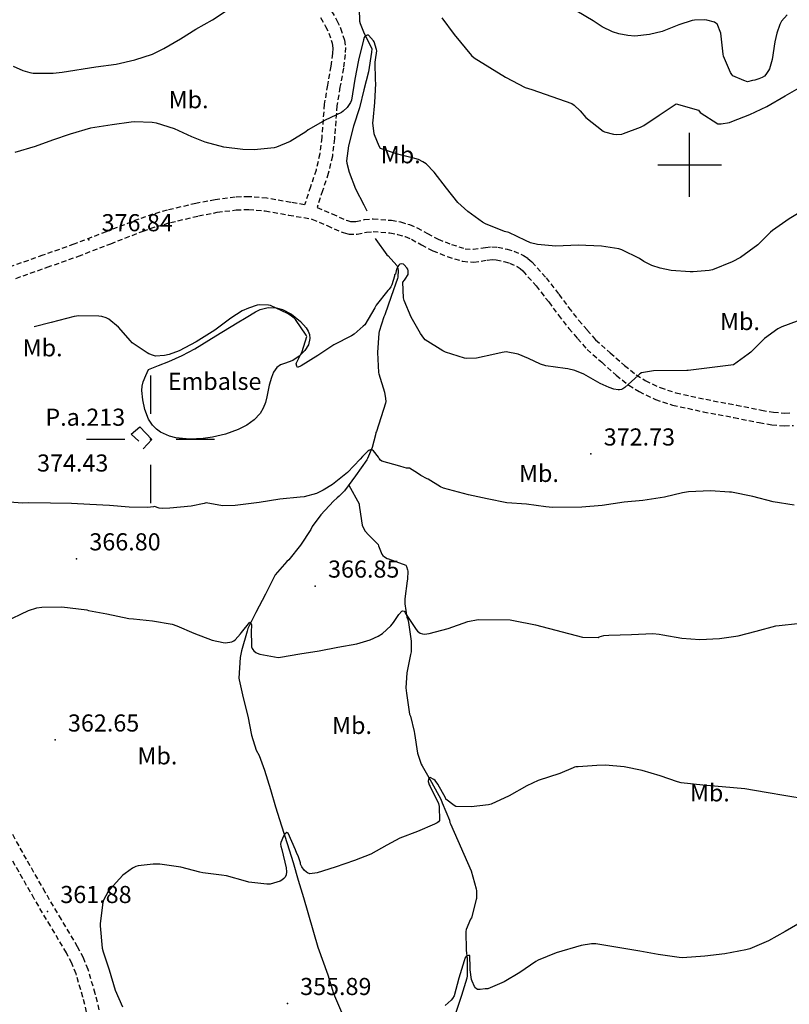
# Model space of a CAD drawing. Extents: x 709430 to 713066, y 4259985 to 4262515.
# Drawn here: x 712238 to 712539, y 4260671 to 4261057 of the extents above; entities that cross this region are included whole.
import ezdxf

# ---------------------------------------------------------------- set-up
doc = ezdxf.new("R2010")
doc.units = 0
doc.header["$LTSCALE"] = 8
doc.linetypes.add('HIDDEN', pattern=[0.375, 0.25, -0.125])
for name, color, linetype in [('000104', 7, 'CONTINUOUS'), ('020123', 2, 'CONTINUOUS'), ('020124', 4, 'CONTINUOUS'), ('020401', 7, 'CONTINUOUS'), ('030127', 5, 'CONTINUOUS'), ('030133', 5, 'CONTINUOUS'), ('040126', 6, 'CONTINUOUS'), ('060140', 7, 'HIDDEN'), ('090111', 7, 'CONTINUOUS'), ('HOJAS', 7, 'CONTINUOUS'), ('TEXTOS', 2, 'CONTINUOUS')]:
    doc.layers.add(name, color=color, linetype=linetype)
doc.styles.add('ROMANS', font='romans')

# ---------------------------------------------------------------- blocks, each defined once
blk = doc.blocks.new('PUNAPO')
at = {"layer": '000104'}
for p, q in [((0, 5), (0, 2)), ((-5, 0), (-2, 0)), ((2, 0), (5, 0)), ((0, -2), (0, -5))]:
    blk.add_line(p, q, dxfattribs=at)
blk.add_point((0, 0), dxfattribs=at)

msp = doc.modelspace()

# ---------------------------------------------------------------- linework, layer by layer
at = {"layer": '020123'}
for points in [[(712235.23, 4261038.65), (712239.02, 4261036.96), (712241.82, 4261036.12), (712243.05, 4261035.91), (712250.85, 4261035.84), (712254.37, 4261036.3), (712267.62, 4261038.32), (712275.63, 4261039.48), (712282.82, 4261041.09), (712289.72, 4261043.32), (712294.21, 4261045.54), (712300.75, 4261049.32), (712306.68, 4261053.06), (712313.24, 4261056.81), (712319.42, 4261060.83)], [(712538.2, 4261058.7), (712535.96, 4261056.25), (712535.29, 4261054.94), (712534.09, 4261051.57), (712533.35, 4261048.14), (712532.28, 4261041.19), (712531.2, 4261037.61), (712530.9, 4261036.93), (712529.86, 4261035.31), (712529.33, 4261034.78), (712528.42, 4261034.2), (712527.12, 4261033.64), (712525.5, 4261033.17), (712524.65, 4261033.05), (712522.69, 4261032.52), (712521.14, 4261032.96), (712516.91, 4261034.86), (712516.5, 4261035.32), (712516, 4261036.18), (712513.22, 4261042.61), (712513.1, 4261043.37), (712512.15, 4261051.51), (712510.81, 4261055.17), (712510.29, 4261055.52), (712509.67, 4261055.8), (712506.75, 4261056.61), (712505.9, 4261056.72), (712501.89, 4261056.63), (712500.97, 4261056.46), (712495.8, 4261054.77), (712489.24, 4261052.23), (712484.29, 4261051.03), (712478.59, 4261050.42), (712475.82, 4261050.58), (712472.23, 4261051.28), (712469.84, 4261052.07), (712465.76, 4261054.01), (712462.2, 4261056.34), (712455.84, 4261060.15)], [(712402.96, 4261057.57), (712407.78, 4261051.07), (712414.66, 4261042.75), (712415.64, 4261041.93), (712427.94, 4261034.3), (712435.64, 4261030.34), (712438.27, 4261029.46), (712453.85, 4261023.99), (712454.84, 4261023.32), (712457.11, 4261021.21), (712459.35, 4261018.54), (712466.11, 4261013.15), (712466.66, 4261012.92), (712470.16, 4261011.98), (712471.3, 4261011.85), (712473.4, 4261012.05), (712474.07, 4261012.25), (712480.78, 4261014.7), (712482.1, 4261015.46), (712488.1, 4261019.47), (712494.75, 4261023.87), (712503.5, 4261021.35), (712504.11, 4261020.45), (712510.97, 4261016.1), (712512.33, 4261016.05), (712515.58, 4261016.59), (712516.46, 4261016.91), (712523.53, 4261019.7), (712530.2, 4261022.86), (712537.41, 4261027.02), (712543.78, 4261030.7)], [(712545.52, 4260982.79), (712538.91, 4260978.89), (712532.36, 4260974.32), (712531.7, 4260973.61), (712526.66, 4260968.67), (712519.84, 4260963.76), (712516.63, 4260962.05), (712508.88, 4260958.91), (712507.57, 4260958.62), (712501.34, 4260958.12), (712500.16, 4260958.17), (712492.74, 4260958.7), (712488.41, 4260959.56), (712485.15, 4260960.64), (712482.11, 4260962.16), (712480.35, 4260963.36), (712473.48, 4260966.7), (712472.29, 4260967.07), (712465.55, 4260968.12), (712456.35, 4260968.54), (712447.6, 4260968.24), (712440.43, 4260968.82), (712437.76, 4260969.53), (712435.82, 4260970.4), (712429.28, 4260973.51), (712427.57, 4260973.9), (712420.08, 4260976.88), (712418.89, 4260977.58), (712413.14, 4260981.69), (712409.34, 4260985.32), (712404.85, 4260990.86), (712400.01, 4260997.16), (712396.82, 4261000.36), (712395.61, 4261001.18), (712393.91, 4261002.04), (712392.47, 4261002.46), (712385.63, 4261004.15), (712379.02, 4261006.47), (712378.5, 4261007.37), (712376.66, 4261011.76), (712376.54, 4261012.2), (712376.05, 4261016.49), (712376.09, 4261017.39), (712376.83, 4261024.42), (712377.23, 4261031.81), (712377.09, 4261033.17), (712376.88, 4261040.25), (712377.1, 4261041.07), (712377.55, 4261044.61), (712377.45, 4261045.2), (712376.55, 4261048.1), (712376.27, 4261048.58), (712374.25, 4261050.74), (712373.83, 4261050.73), (712372.91, 4261050.25), (712372.65, 4261049.82), (712372.38, 4261048.92), (712370.37, 4261040.97), (712368.92, 4261033.48), (712367.65, 4261025.36), (712367.28, 4261024.41), (712366.54, 4261023.2), (712365.98, 4261022.5), (712364.4, 4261020.99), (712363.73, 4261020.56), (712357.41, 4261017.51), (712350.72, 4261013.65), (712349.83, 4261012.95), (712343.61, 4261009.17), (712338.37, 4261006.88), (712337.38, 4261006.68), (712329.57, 4261005.87), (712325.18, 4261005.97), (712317.65, 4261006.93), (712310.43, 4261008.86), (712305.24, 4261010.99), (712298.41, 4261014.16), (712291.4, 4261016.3), (712289.61, 4261016.61), (712282.75, 4261016.9), (712281.48, 4261016.77), (712273.97, 4261015.71), (712265.55, 4261014.36), (712257.54, 4261012), (712250.64, 4261009.63), (712243.84, 4261007.18), (712235.86, 4261004.83)], [(712540.84, 4260866.77), (712532.73, 4260868.1), (712524.72, 4260870.21), (712516.32, 4260871.88), (712515.6, 4260871.93), (712508.16, 4260872.34), (712499.55, 4260872.04), (712497.18, 4260871.59), (712490.09, 4260869.95), (712481.69, 4260868.65), (712474.42, 4260867.97), (712465.74, 4260866.69), (712457.78, 4260866.07), (712446.29, 4260865.9), (712443.73, 4260866.18), (712436.12, 4260867.19), (712428.44, 4260867.7), (712420.73, 4260869.21), (712413.45, 4260870.78), (712403.61, 4260873.5), (712402.43, 4260874.02), (712397.7, 4260876.93), (712397.25, 4260877.08), (712394.81, 4260878.35), (712393.53, 4260879.36), (712390.35, 4260881.27), (712389.75, 4260881.34), (712389.25, 4260881.33), (712388.27, 4260881.5), (712386.52, 4260882.06), (712379.59, 4260884.07), (712379.05, 4260884.45), (712378.51, 4260885.06), (712378.19, 4260885.61), (712376.32, 4260888.05), (712375.94, 4260888.38), (712375.32, 4260888.58), (712374.45, 4260888.17), (712374.02, 4260887.87), (712371.97, 4260885.9), (712371.11, 4260884.76), (712366.13, 4260879.62), (712360.26, 4260874.9), (712356.55, 4260872.61), (712353.91, 4260871.41), (712349.14, 4260870.09), (712347.54, 4260869.9), (712339.56, 4260869.08), (712331.53, 4260867.87), (712322.14, 4260866.6), (712317.24, 4260866.54), (712310.76, 4260867.76), (712310.01, 4260867.46), (712304.97, 4260866.35), (712296.63, 4260865.6), (712293.71, 4260865.53), (712292.37, 4260865.68), (712290.58, 4260866.31), (712290.23, 4260866.11), (712287.85, 4260865.84), (712280.65, 4260866.07), (712272.97, 4260866.72), (712265.25, 4260867.07), (712258.11, 4260867.43), (712249.86, 4260867.56), (712241.36, 4260867.73), (712238.75, 4260867.61), (712230.66, 4260868.25)], [(712231.98, 4260821.15), (712241.2, 4260825.5), (712244.47, 4260826.56), (712246.54, 4260826.88), (712254.26, 4260827.04), (712264.06, 4260825.81), (712264.77, 4260825.62), (712271.92, 4260824.21), (712280.53, 4260822.48), (712282.41, 4260822.36), (712289.75, 4260821.48), (712297.45, 4260820.15), (712299.26, 4260819.58), (712305.93, 4260816.73), (712313.12, 4260813.96), (712317.38, 4260812.99), (712318.36, 4260812.96), (712320.89, 4260813.31), (712321.65, 4260813.75), (712322.16, 4260814.14), (712324.27, 4260816.42), (712324.56, 4260816.96), (712327.82, 4260821.06), (712328.37, 4260820.36), (712328.48, 4260819.91), (712328.53, 4260818.79), (712328.46, 4260818.28), (712328.52, 4260811.3), (712328.75, 4260810.74), (712329.03, 4260810.25), (712329.47, 4260809.72), (712330.17, 4260809.16), (712330.78, 4260808.82), (712331.77, 4260808.46), (712338.91, 4260807.14), (712339.85, 4260807.26), (712347.48, 4260808.62), (712355.04, 4260809.75), (712362.34, 4260811.19), (712369.77, 4260812.48), (712374.91, 4260814.06), (712378.08, 4260815.53), (712379.77, 4260816.6), (712383.06, 4260819.55), (712384.13, 4260820.82), (712386.14, 4260823.97), (712387.3, 4260825.33), (712387.68, 4260825.46), (712388.27, 4260825.24), (712388.62, 4260824.8), (712388.86, 4260824.38), (712392.91, 4260818.17), (712393.54, 4260817.48), (712394.51, 4260816.75), (712395.39, 4260816.42), (712396.1, 4260816.32), (712397.2, 4260816.41), (712398.02, 4260816.6), (712405.52, 4260818.57), (712413.2, 4260821.25), (712417.26, 4260822.07), (712429.76, 4260821.94), (712431.1, 4260821.7), (712439.71, 4260819.98), (712458.1, 4260815.17), (712464.24, 4260815.02), (712464.59, 4260815.22), (712466.41, 4260815.81), (712468.34, 4260815.91), (712477.27, 4260816.21), (712485.62, 4260816.55), (712488.05, 4260816.34), (712489.54, 4260816), (712496.94, 4260814.78), (712503.98, 4260814.27), (712511.66, 4260814.64), (712519.02, 4260815.65), (712526.04, 4260817.49), (712533.7, 4260819.51), (712535, 4260819.66), (712542.14, 4260820.5)], [(712545.65, 4260751.76), (712537.65, 4260752.97), (712529.9, 4260754.31), (712521.61, 4260755.8), (712512.66, 4260756.5), (712505.13, 4260757.15), (712496.73, 4260758.16), (712495.22, 4260758.54), (712488.48, 4260760.79), (712481.36, 4260762.87), (712474.39, 4260764.39), (712467.02, 4260764.98), (712463.73, 4260764.84), (712456.34, 4260764.36), (712455.43, 4260764.43), (712454.97, 4260764.26), (712454.45, 4260763.96), (712449.14, 4260761.72), (712440.65, 4260758.99), (712436.29, 4260756.94), (712429.41, 4260753.01), (712422.34, 4260749.81), (712421.3, 4260749.53), (712414.51, 4260748.66), (712408.5, 4260748.84), (712407.83, 4260749.19), (712404.61, 4260751.72), (712404.42, 4260752.21), (712401.48, 4260757.63), (712400.41, 4260759), (712399.87, 4260759.46), (712398.49, 4260760.24), (712398.08, 4260760), (712397.78, 4260759.55), (712397.69, 4260758.67), (712397.79, 4260758.18), (712398.11, 4260757.3), (712398.47, 4260756.68), (712401.76, 4260750.03), (712401.95, 4260748.89), (712402.08, 4260743.38), (712401.69, 4260742.87), (712401.19, 4260742.45), (712400.17, 4260741.9), (712393.55, 4260739.05), (712386.64, 4260736.45), (712381.55, 4260733.74), (712375.26, 4260730.25), (712368.85, 4260727.66), (712361.3, 4260725.14), (712354.26, 4260722.93), (712351.3, 4260722.46), (712350.38, 4260722.86), (712350.04, 4260723.12), (712349.18, 4260723.97), (712348.23, 4260725.22), (712347.75, 4260726.28), (712347.67, 4260726.74), (712346.83, 4260729.49), (712346.32, 4260730.44), (712345.77, 4260731.88), (712342.87, 4260738.43), (712342.42, 4260738.63), (712341.65, 4260738.14), (712341.3, 4260737.71), (712340.99, 4260737.2), (712340.01, 4260734.74), (712339.94, 4260734.06), (712340, 4260733.31), (712340.39, 4260732.01), (712342.05, 4260724.88), (712342.19, 4260723.21), (712342.08, 4260722.04), (712341.68, 4260721.21), (712341.21, 4260720.66), (712340.35, 4260719.98), (712339.71, 4260719.65), (712335.88, 4260718.46), (712334.57, 4260718.49), (712327.42, 4260719.26), (712326.22, 4260719.58), (712318.74, 4260721.73), (712316.77, 4260722.02), (712309.52, 4260722.82), (712308.26, 4260723.16), (712300.82, 4260725.1), (712292.67, 4260726.26), (712290.1, 4260726.3), (712284.18, 4260725.6), (712283.24, 4260725.3), (712281.99, 4260724.67), (712279.05, 4260722.64), (712278.21, 4260721.93), (712273.04, 4260716.41), (712272.45, 4260715.6), (712270.66, 4260712.21), (712270.38, 4260711.26), (712269.27, 4260703.1), (712269.26, 4260702.07), (712270.09, 4260693.36), (712270.48, 4260691.97), (712272.88, 4260684.85), (712275.18, 4260676.95), (712278.05, 4260670.38)], [(712544.82, 4260704.23), (712537.32, 4260699.94), (712530.79, 4260696.22), (712523.52, 4260693.13), (712522.04, 4260692.74), (712513.78, 4260691.11), (712505.88, 4260690.24), (712497.17, 4260689.65), (712495.93, 4260689.72), (712487.68, 4260690.96), (712480.49, 4260692.21), (712471.15, 4260693.84), (712463.24, 4260695.05), (712461.54, 4260695.04), (712457.53, 4260694.47), (712447.76, 4260691.56), (712440.74, 4260688.66), (712439.84, 4260688.14), (712433.56, 4260683.82), (712427.45, 4260680.16), (712421.02, 4260677.46), (712420.03, 4260677.49), (712417.97, 4260677.23), (712416.93, 4260677.27), (712416.48, 4260677.57), (712416.21, 4260677.87), (712415.84, 4260678.44), (712414.86, 4260680.46), (712414.65, 4260681.13), (712414.07, 4260684.95), (712414.15, 4260685.69), (712413.93, 4260690.46), (712413.39, 4260690.52), (712412.95, 4260690.4), (712412.52, 4260690.11), (712412.06, 4260689.47), (712411.84, 4260688.88), (712411.74, 4260688.41), (712409.63, 4260681.6), (712407.82, 4260674.73), (712407.25, 4260673.71), (712406.73, 4260673.09), (712404.3, 4260670.9)]]:
    msp.add_lwpolyline(points, dxfattribs=at)
at = {"layer": '020124'}
msp.add_lwpolyline([(712542.05, 4260938.76), (712536.06, 4260936.64), (712534.55, 4260935.82), (712529.34, 4260931.98), (712523.92, 4260926.63), (712522.93, 4260925.87), (712517.16, 4260921.71), (712499.44, 4260919.52), (712498.92, 4260919.54), (712485.87, 4260919.35), (712481.2, 4260918.64), (712480.49, 4260918.18), (712479.86, 4260917.59), (712474.68, 4260912.8), (712473.87, 4260912.28), (712473.31, 4260912.05), (712472.51, 4260911.92), (712471.96, 4260911.92), (712470.31, 4260912.21), (712468.45, 4260912.8), (712464.96, 4260914.44), (712458.61, 4260918.07), (712455, 4260919.54), (712452.32, 4260920.17), (712451.24, 4260920.28), (712443.76, 4260921.32), (712441.6, 4260922.01), (712436.89, 4260924.19), (712432.93, 4260925.92), (712428.24, 4260926.75), (712426.67, 4260926.58), (712423.79, 4260925.89), (712416.57, 4260924.31), (712412.76, 4260924.19), (712411.84, 4260924.35), (712404.42, 4260926.72), (712403.44, 4260927.22), (712396.54, 4260931.5), (712395.95, 4260932.12), (712394.71, 4260933.95), (712391.01, 4260940.36), (712388.21, 4260946.87), (712388.02, 4260948.01), (712387.79, 4260954.02), (712388.34, 4260954.89), (712388.64, 4260955.25), (712389.79, 4260957.11), (712389.87, 4260957.53), (712389.82, 4260958.57), (712389.68, 4260959.13), (712389.34, 4260959.72), (712388.32, 4260960.93), (712387.97, 4260961.14), (712387.37, 4260961.3), (712386.61, 4260961.1), (712386.23, 4260960.79), (712385.82, 4260960.22), (712385.34, 4260959.3), (712385.11, 4260958.57), (712384.89, 4260957.19), (712384.53, 4260956.94), (712384.44, 4260956.38), (712383.47, 4260953.09), (712383.05, 4260952.3), (712382.39, 4260951.36), (712381.82, 4260950.76), (712377.32, 4260945.11), (712376.84, 4260944.09), (712372.83, 4260937.44), (712372.28, 4260936.8), (712368.72, 4260933.68), (712367.72, 4260933.1), (712360.75, 4260929.49), (712354.5, 4260925.42), (712348.01, 4260921.31), (712346.54, 4260920.74), (712346.28, 4260921.19), (712345.96, 4260922.06), (712346.1, 4260922.46), (712348.39, 4260926.98), (712350.15, 4260932.8), (712349.87, 4260933.28), (712345.81, 4260939.44), (712345.26, 4260939.99), (712343.7, 4260941.17), (712342.66, 4260941.77), (712335.96, 4260944.97), (712335.18, 4260945.12), (712331.69, 4260945.18), (712330.76, 4260945.02), (712327.35, 4260943.97), (712324.94, 4260942.86), (712320.4, 4260940.01), (712314.22, 4260935.28), (712306.89, 4260930.77), (712300.24, 4260927.17), (712296.35, 4260925.75), (712294.42, 4260925.33), (712290.95, 4260925.18), (712290.17, 4260925.33), (712288.36, 4260925.99), (712287.64, 4260926.36), (712281.88, 4260930.33), (712281.17, 4260931.08), (712276.42, 4260936.51), (712272.74, 4260939.6), (712271.68, 4260940.15), (712270.01, 4260940.66), (712268.79, 4260940.84), (712260.96, 4260940.88), (712259.1, 4260940.59), (712250.09, 4260938.35), (712243.49, 4260936.62)], dxfattribs=at)
at = {"layer": '020401'}
for p in [(712264.85, 4260970.71), (712461.37, 4260886.84), (712260.07, 4260845.79), (712353.49, 4260835.13), (712251.69, 4260774.88), (712248.7, 4260707.75), (712342.56, 4260671.74)]:
    msp.add_point(p, dxfattribs=at)
at = {"layer": '030127'}
for points in [[(712370.68, 4261061.01), (712370.77, 4261056.22), (712371, 4261055.33), (712372.41, 4261052.08), (712375.65, 4261045.36), (712375.5, 4261044.17), (712374.3, 4261036.41), (712372.52, 4261029.33), (712370.78, 4261022.27), (712368.39, 4261015.21), (712366.45, 4261007.44), (712365.75, 4261001.54), (712365.86, 4261000.64), (712366.8, 4260997.16), (712369.26, 4260990.59), (712372.43, 4260984.29), (712373.71, 4260982.07)], [(712376.97, 4260971.16), (712377.15, 4260970.85), (712381.54, 4260964.84), (712381.99, 4260964.45), (712385.43, 4260960.57), (712385.64, 4260960.05), (712385.83, 4260959.33), (712385.9, 4260958.81), (712385.83, 4260956.05), (712385.64, 4260955.57), (712383.16, 4260948.5), (712380.7, 4260941.26), (712380.31, 4260940.48), (712378.47, 4260934.8), (712378.39, 4260934.06), (712377.89, 4260926.52), (712378.2, 4260918.71), (712378.3, 4260918.21), (712380.58, 4260910.98), (712381.03, 4260908.52), (712381.06, 4260907.43), (712380.99, 4260906.74), (712377.45, 4260895.59), (712377.17, 4260895.2), (712377.05, 4260894.3), (712375.75, 4260889.43), (712373.91, 4260885), (712373.6, 4260884.5), (712369.27, 4260878.26), (712364.96, 4260872.44), (712362.86, 4260870.31), (712362.02, 4260869.69), (712360.68, 4260868.4), (712355.6, 4260862.97), (712352.29, 4260858.38), (712351.69, 4260857.26), (712347.66, 4260851.19), (712343.14, 4260845.43), (712342.34, 4260844.74), (712337.83, 4260839.51), (712337.39, 4260838.75), (712333.98, 4260831.93), (712330.18, 4260824.84), (712327.07, 4260818.47), (712326.77, 4260817.46), (712324.56, 4260809.77), (712324.15, 4260807.13), (712323.59, 4260799.14), (712323.7, 4260798.37), (712325.22, 4260791.35), (712327.08, 4260784.2), (712328.47, 4260776.83), (712330.41, 4260770.84), (712331.47, 4260768.77), (712333.55, 4260763), (712336, 4260755.55), (712337.91, 4260748.65), (712340.21, 4260741.3), (712342.49, 4260734.3), (712344.83, 4260726.97), (712346.8, 4260719.98), (712348.94, 4260713.22), (712354.46, 4260693.82), (712358.35, 4260683), (712360.6, 4260675.66), (712363.75, 4260668.29)], [(712366.57, 4260874.61), (712370.62, 4260867.26), (712370.6, 4260866.83), (712370.78, 4260865.87), (712371.88, 4260858.93), (712372.22, 4260858.02), (712372.96, 4260856.65), (712374.26, 4260855.13), (712374.74, 4260854.77), (712378.08, 4260851.38), (712378.18, 4260850.89), (712379.53, 4260847.6), (712379.93, 4260847.14), (712380.59, 4260846.55), (712381.63, 4260845.95), (712382.13, 4260845.82), (712388.94, 4260843.29), (712389.17, 4260842.82), (712389.61, 4260841.5), (712389.68, 4260840.9), (712389.63, 4260837.87), (712389.51, 4260837.2), (712388.55, 4260830.13), (712388.58, 4260828.16), (712389.36, 4260822.89), (712389.66, 4260822.04), (712389.91, 4260820.89), (712390.95, 4260813.5), (712390.96, 4260809.4), (712390.75, 4260808.4), (712389.31, 4260801.15), (712388.98, 4260795.23), (712389.16, 4260793.16), (712390.4, 4260785.01), (712390.7, 4260784.26), (712392.19, 4260778.24), (712392.27, 4260777.36), (712393.47, 4260769.69), (712394.87, 4260765.42), (712395.29, 4260764.7), (712398.95, 4260758.36), (712402.57, 4260751.76), (712403.09, 4260750.31), (712405.96, 4260743.51), (712406.19, 4260742.63), (712406.44, 4260742.03), (712414.46, 4260723.66), (712416.51, 4260716.58), (712416.6, 4260715.8), (712416.53, 4260712.8), (712416.44, 4260712.38), (712414.58, 4260705.21), (712414.24, 4260704.69), (712412.54, 4260700.66), (712412.46, 4260699.92), (712412.49, 4260692.59), (712412.94, 4260689.25), (712412.96, 4260682.57), (712412.79, 4260681.59), (712410.68, 4260674.92), (712408.35, 4260667.85)]]:
    msp.add_lwpolyline(points, dxfattribs=at)
at = {"layer": '030133'}
msp.add_lwpolyline([(712288.18, 4260919.9), (712292.19, 4260921.48), (712296.2, 4260923.05), (712301.34, 4260925.35), (712306.29, 4260928.05), (712314.62, 4260933.06), (712322.93, 4260938.11), (712326.49, 4260940.3), (712330.05, 4260942.5), (712331.94, 4260943.41), (712335.06, 4260944.14), (712338.14, 4260944.08), (712340.66, 4260943.4), (712344.22, 4260941.5), (712347.66, 4260938.72), (712349.92, 4260936.23), (712350.72, 4260934.91), (712351.25, 4260933.54), (712351.41, 4260932.01), (712350.82, 4260929.58), (712349.44, 4260927.32), (712347.2, 4260925.16), (712344.74, 4260923.46), (712341.46, 4260922.27), (712339.82, 4260921.7), (712338.38, 4260920.71), (712337.13, 4260918.87), (712336.29, 4260916.82), (712335.42, 4260913.82), (712334.54, 4260909.2), (712333.95, 4260906.92), (712333.07, 4260904.71), (712331.86, 4260902.72), (712329.54, 4260900.18), (712326.64, 4260898.09), (712323.37, 4260896.39), (712318.37, 4260894.6), (712313.23, 4260893.39), (712309.67, 4260892.83), (712304.25, 4260892.58), (712298.87, 4260893.14), (712296.39, 4260893.75), (712292.93, 4260895.36), (712291.33, 4260896.56), (712289.83, 4260898.08), (712288.17, 4260900.47), (712286.73, 4260904.19), (712286.01, 4260908.07), (712285.61, 4260911.66), (712285.69, 4260913.44), (712286.14, 4260915.12), (712287.16, 4260917.51), (712288.18, 4260919.9)], dxfattribs=at)
at = {"layer": '040126'}
msp.add_lwpolyline([(712284.44, 4260891.83), (712281.46, 4260894.59), (712284.82, 4260897.4), (712289.5, 4260892.49), (712286.07, 4260888.84)], dxfattribs=at)
at = {"layer": '060140'}
for points in [[(712359.87, 4261060.19), (712361.93, 4261056.54), (712363.4, 4261053.5), (712364.92, 4261048.78), (712365.29, 4261045.92), (712365.21, 4261043.19), (712364.47, 4261037.86), (712363.15, 4261030.37), (712361.98, 4261023.17), (712360.95, 4261010.28), (712360.19, 4261003.43), (712358.58, 4260996.63), (712356.35, 4260989.88), (712354.19, 4260983.34), (712360.12, 4260980.78), (712366.06, 4260978.21), (712367.24, 4260977.87), (712369.39, 4260977.87), (712372.75, 4260978.55), (712376.09, 4260978.92), (712383.27, 4260978.29), (712386.84, 4260977.66), (712390.38, 4260976.64), (712393.3, 4260975.37), (712397.38, 4260973.09), (712401.53, 4260970.93), (712406.78, 4260968.84), (712412.15, 4260967.18), (712415.28, 4260966.94), (712420.11, 4260967.66), (712422.53, 4260967.94), (712424.91, 4260967.8), (712428.52, 4260967.03), (712431.2, 4260966.24), (712434.99, 4260964.53), (712436.71, 4260963.38), (712438.28, 4260961.99), (712443.78, 4260955.78), (712448.81, 4260949.36), (712452.62, 4260944.19), (712456.56, 4260939.15), (712459.88, 4260935.32), (712463.21, 4260931.48), (712468.9, 4260926.43), (712474.48, 4260921.48), (712479.1, 4260917.85), (712482.64, 4260915.61), (712488.46, 4260912.79), (712494.63, 4260910.79), (712506.29, 4260908.23), (712518.29, 4260905.97), (712528.15, 4260903.97), (712532.81, 4260903.2), (712537.23, 4260902.83), (712540.05, 4260902.97)], [(712355.59, 4261057.62), (712357.52, 4261054.2), (712358.77, 4261051.61), (712360.04, 4261047.65), (712360.3, 4261045.63), (712360.24, 4261043.58), (712359.55, 4261038.63), (712358.24, 4261031.2), (712357.03, 4261023.76), (712355.99, 4261010.73), (712355.27, 4261004.26), (712353.78, 4260997.96), (712351.62, 4260991.42), (712349.28, 4260984.35)], [(712349.29, 4260984.35), (712343.92, 4260985.28), (712334.57, 4260986.92), (712327.56, 4260987.54), (712322.11, 4260987.36), (712314.33, 4260986.36), (712306.75, 4260984.88), (712295.54, 4260982.26), (712289.92, 4260980.65), (712284.38, 4260978.76), (712271.63, 4260973.79), (712259.03, 4260968.94), (712246.88, 4260964.61), (712234.69, 4260960.31)], [(712236.31, 4260955.58), (712248.55, 4260959.9), (712260.77, 4260964.26), (712273.43, 4260969.13), (712286.09, 4260974.07), (712291.42, 4260975.88), (712296.81, 4260977.43), (712307.8, 4260980), (712315.13, 4260981.43), (712322.51, 4260982.38), (712327.42, 4260982.54), (712333.92, 4260981.96), (712343.06, 4260980.36), (712352.2, 4260978.77), (712358.13, 4260976.21), (712364.36, 4260973.51), (712366.52, 4260972.88), (712369.87, 4260972.88), (712373.51, 4260973.61), (712376.14, 4260973.91), (712382.62, 4260973.34), (712385.71, 4260972.79), (712388.69, 4260971.94), (712391.08, 4260970.89), (712395.01, 4260968.7), (712399.46, 4260966.38), (712405.15, 4260964.12), (712411.24, 4260962.24), (712415.48, 4260961.92), (712420.78, 4260962.71), (712422.69, 4260962.93), (712424.25, 4260962.84), (712427.3, 4260962.19), (712429.46, 4260961.55), (712432.56, 4260960.16), (712433.65, 4260959.43), (712434.73, 4260958.47), (712439.93, 4260952.6), (712444.83, 4260946.35), (712448.64, 4260941.18), (712452.69, 4260935.99), (712456.09, 4260932.07), (712459.42, 4260928.23)], [(712459.89, 4260927.76), (712465.58, 4260922.71), (712471.27, 4260917.66), (712476.2, 4260913.79), (712480.19, 4260911.27), (712486.57, 4260908.18), (712493.3, 4260905.99), (712505.28, 4260903.36), (712517.32, 4260901.1), (712527.22, 4260899.09), (712532.17, 4260898.27), (712537.12, 4260897.85), (712540.62, 4260898.02)], [(712264.02, 4260668.38), (712262.58, 4260674.27), (712259.85, 4260683.32), (712258.17, 4260687.48), (712256.11, 4260691.53), (712249.84, 4260702.07), (712243.5, 4260712.74), (712236.09, 4260725.75), (712228.81, 4260738.9), (712225.77, 4260744.89), (712221.74, 4260753.99), (712218.04, 4260763.19), (712214, 4260773.95), (712212.4, 4260779.82), (712211.57, 4260785.81), (712211.21, 4260792.18), (712210.85, 4260798.35)], [(712268.94, 4260669.3), (712267.41, 4260675.59), (712264.57, 4260684.99), (712262.72, 4260689.55), (712260.49, 4260693.94), (712254.14, 4260704.62), (712247.82, 4260715.25), (712240.45, 4260728.2), (712233.23, 4260741.24)]]:
    msp.add_lwpolyline(points, dxfattribs=at)
at = {"layer": 'HOJAS'}
for points in [[(712500, 4260987.5), (712500, 4261012.5)], [(712487.5, 4261000), (712512.5, 4261000)]]:
    msp.add_lwpolyline(points, dxfattribs=at)
msp.add_point((712500, 4261000), dxfattribs=at)

# ---------------------------------------------------------------- block references
at = {"layer": '000104', "xscale": 5, "yscale": 5, "zscale": 5}
msp.add_blockref('PUNAPO', (712289, 4260892.58), dxfattribs=at)

# ---------------------------------------------------------------- texts
at = {"layer": '000104', "style": 'ROMANS'}
for s, p in [('P.a.213', (712247.87, 4260897.88)), ('374.43', (712244.61, 4260879.95))]:
    msp.add_text(s, height=6.7, dxfattribs=at).set_placement(p)
at = {"layer": '020401', "style": 'ROMANS'}
for s, p in [('376.84', (712269.85, 4260974.01)), ('372.73', (712466.37, 4260890.14)), ('366.80', (712265.07, 4260849.09)), ('366.85', (712358.49, 4260838.43)), ('362.65', (712256.69, 4260778.18)), ('361.88', (712253.7, 4260711.05)), ('355.89', (712347.56, 4260675.04))]:
    msp.add_text(s, height=6.7, dxfattribs=at).set_placement(p)
at = {"layer": '090111', "style": 'ROMANS'}
for p in [(712296.11, 4261022.16), (712379.12, 4261000.62), (712511.88, 4260935.33), (712238.98, 4260925.03), (712433.22, 4260875.88), (712360.06, 4260777.24), (712283.9, 4260765.32), (712500.1, 4260750.84)]:
    msp.add_text('Mb.', height=6.7, dxfattribs=at).set_placement(p)
at = {"layer": 'TEXTOS', "style": 'ROMANS'}
msp.add_text('Embalse', height=6.7, dxfattribs=at).set_placement((712295.82, 4260911.92))

doc.saveas('drawing.dxf')
